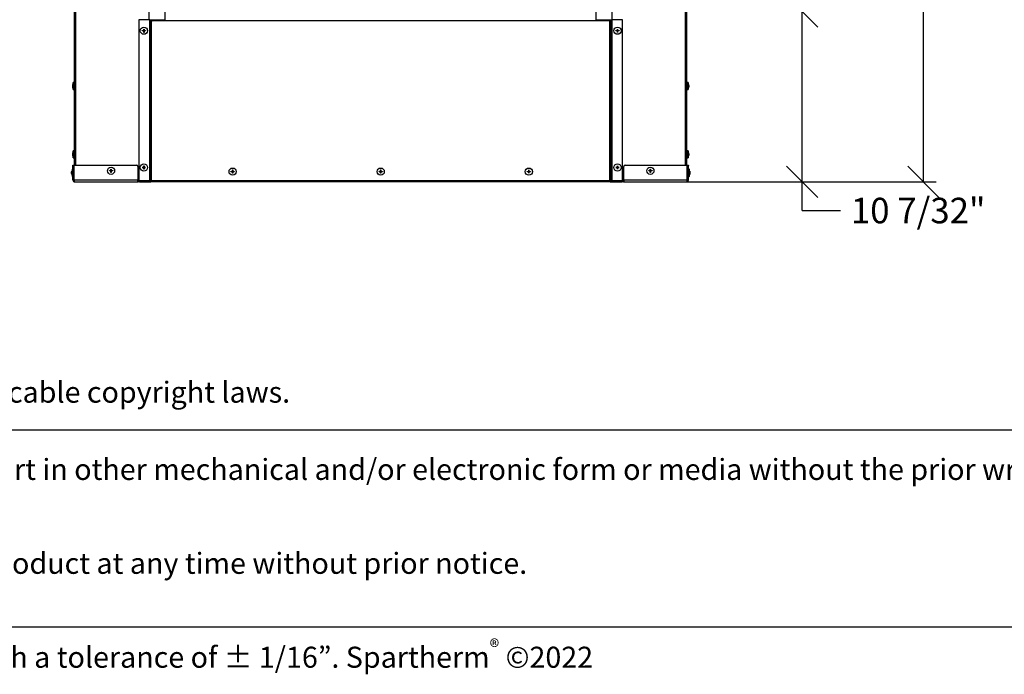
# Model space of a CAD drawing. Units: millimetres. Extents: x -14 to 292, y -7 to 236.
# Drawn here: x 69 to 144, y 9 to 59 of the extents above; entities that cross this region are included whole.
import ezdxf
from ezdxf.enums import TextEntityAlignment as Align

# ---------------------------------------------------------------- set-up
doc = ezdxf.new("R2010")
doc.units = ezdxf.units.MM
for name, color, linetype in [('ABH.2017.40.01_T', 7, 'Continuous'), ('BLECHSCHRAUBE_D4', 7, 'Continuous'), ('GB', 97, 'Continuous'), ('Layer1', 7, 'Continuous'), ('ZCM.AB.028.004.0', 7, 'Continuous'), ('ZCM.AB.2017.028.', 7, 'Continuous')]:
    doc.layers.add(name, color=color, linetype=linetype)
doc.styles.add('ARIAL', font='arial.ttf')
doc.styles.add('SEACAD_Arial', font='arial.ttf')

msp = doc.modelspace()

# ---------------------------------------------------------------- linework, layer by layer
at = {"color": 7, "linetype": 'Continuous'}
for p, q in [((9.899, 27.563), (249.713, 27.563)), ((9.899, 12.569), (276.975, 12.569))]:
    msp.add_line(p, q, dxfattribs=at)
at = {"layer": 'ABH.2017.40.01_T', "color": 7, "linetype": 'Continuous'}
for p, q in [((79.709, 58.788), (79.709, 98.999)), ((112.509, 58.788), (112.509, 99.039)), ((78.609, 58.788), (79.709, 58.788)), ((112.509, 58.788), (113.609, 58.788))]:
    msp.add_line(p, q, dxfattribs=at)
at = {"layer": 'BLECHSCHRAUBE_D4', "color": 7, "linetype": 'Continuous'}
for p, q in [((77.956, 57.959), (78.07, 57.959)), ((77.956, 57.936), (77.956, 57.959)), ((78.07, 57.936), (77.956, 57.936)), ((78.07, 58.073), (78.093, 58.073)), ((78.07, 57.959), (78.07, 58.073)), ((78.07, 57.823), (78.07, 57.936)), ((78.093, 57.823), (78.07, 57.823)), ((78.093, 58.073), (78.093, 57.959)), ((78.093, 57.959), (78.206, 57.959)), ((78.206, 57.936), (78.093, 57.936)), ((78.093, 57.936), (78.093, 57.823)), ((78.206, 57.959), (78.206, 57.936)), ((114.011, 57.959), (114.125, 57.959)), ((114.011, 57.936), (114.011, 57.959)), ((114.125, 57.936), (114.011, 57.936)), ((114.125, 58.073), (114.148, 58.073)), ((114.125, 57.959), (114.125, 58.073)), ((114.125, 57.823), (114.125, 57.936)), ((114.148, 57.823), (114.125, 57.823)), ((114.148, 58.073), (114.148, 57.959)), ((114.148, 57.959), (114.261, 57.959)), ((114.261, 57.936), (114.148, 57.936)), ((114.148, 57.936), (114.148, 57.823)), ((114.261, 57.959), (114.261, 57.936)), ((72.704, 53.464), (72.704, 54.011)), ((72.764, 54.011), (72.704, 54.011)), ((72.764, 53.464), (72.764, 54.011)), ((119.454, 54.011), (119.454, 53.464)), ((119.514, 54.011), (119.454, 54.011)), ((119.514, 54.011), (119.514, 53.464)), ((72.673, 53.863), (72.656, 53.749)), ((72.656, 53.749), (72.673, 53.749)), ((72.673, 53.726), (72.656, 53.726)), ((72.673, 53.613), (72.656, 53.726)), ((72.673, 53.613), (72.673, 53.613)), ((72.704, 53.464), (72.764, 53.464)), ((72.804, 53.843), (72.764, 53.843)), ((72.764, 53.633), (72.804, 53.633)), ((119.454, 53.843), (119.414, 53.843)), ((119.414, 53.633), (119.454, 53.633)), ((119.454, 53.464), (119.514, 53.464)), ((119.545, 53.863), (119.545, 53.863)), ((119.545, 53.863), (119.562, 53.749)), ((119.545, 53.749), (119.562, 53.749)), ((119.562, 53.726), (119.545, 53.726)), ((119.545, 53.613), (119.562, 53.726)), ((72.704, 48.264), (72.704, 48.811)), ((72.764, 48.811), (72.704, 48.811)), ((72.764, 48.264), (72.764, 48.811)), ((119.454, 48.811), (119.454, 48.264)), ((119.514, 48.811), (119.454, 48.811)), ((119.514, 48.811), (119.514, 48.264)), ((72.673, 48.663), (72.656, 48.549)), ((72.656, 48.549), (72.673, 48.549)), ((72.673, 48.526), (72.656, 48.526)), ((72.673, 48.413), (72.656, 48.526)), ((72.673, 48.413), (72.673, 48.413)), ((72.704, 48.264), (72.764, 48.264)), ((72.804, 48.643), (72.764, 48.643)), ((72.764, 48.433), (72.804, 48.433)), ((119.454, 48.643), (119.414, 48.643)), ((119.414, 48.433), (119.454, 48.433)), ((119.454, 48.264), (119.514, 48.264)), ((119.545, 48.663), (119.545, 48.663)), ((119.545, 48.663), (119.562, 48.549)), ((119.545, 48.549), (119.562, 48.549)), ((119.562, 48.526), (119.545, 48.526)), ((119.545, 48.413), (119.562, 48.526)), ((72.588, 47.263), (72.571, 47.149)), ((72.619, 47.411), (72.619, 46.864)), ((72.679, 47.411), (72.619, 47.411)), ((72.779, 47.243), (72.779, 47.243)), ((75.454, 47.299), (75.568, 47.299)), ((75.454, 47.276), (75.454, 47.299)), ((75.568, 47.276), (75.454, 47.276)), ((75.568, 47.413), (75.59, 47.413)), ((75.568, 47.299), (75.568, 47.413)), ((75.568, 47.163), (75.568, 47.276)), ((75.59, 47.413), (75.59, 47.299)), ((75.59, 47.299), (75.704, 47.299)), ((75.704, 47.276), (75.59, 47.276)), ((75.59, 47.276), (75.59, 47.163)), ((75.704, 47.299), (75.704, 47.276)), ((77.956, 47.549), (78.07, 47.549)), ((77.956, 47.526), (77.956, 47.549)), ((78.07, 47.526), (77.956, 47.526)), ((78.07, 47.663), (78.093, 47.663)), ((78.07, 47.549), (78.07, 47.663)), ((78.07, 47.413), (78.07, 47.526)), ((78.093, 47.413), (78.07, 47.413)), ((78.093, 47.663), (78.093, 47.549)), ((78.093, 47.549), (78.206, 47.549)), ((78.206, 47.526), (78.093, 47.526)), ((78.093, 47.526), (78.093, 47.413)), ((78.206, 47.549), (78.206, 47.526)), ((84.709, 47.214), (84.709, 47.236)), ((84.709, 47.236), (84.823, 47.236)), ((84.823, 47.35), (84.845, 47.35)), ((84.823, 47.236), (84.823, 47.35)), ((84.845, 47.35), (84.845, 47.236)), ((84.845, 47.236), (84.959, 47.236)), ((84.959, 47.236), (84.959, 47.214)), ((95.984, 47.214), (95.984, 47.236)), ((95.984, 47.236), (96.098, 47.236)), ((96.098, 47.35), (96.12, 47.35)), ((96.098, 47.236), (96.098, 47.35)), ((96.12, 47.35), (96.12, 47.236)), ((96.12, 47.236), (96.234, 47.236)), ((96.234, 47.236), (96.234, 47.214)), ((107.259, 47.214), (107.259, 47.236)), ((107.259, 47.236), (107.373, 47.236)), ((107.373, 47.35), (107.395, 47.35)), ((107.373, 47.236), (107.373, 47.35)), ((107.395, 47.35), (107.395, 47.236)), ((107.395, 47.236), (107.509, 47.236)), ((107.509, 47.236), (107.509, 47.214)), ((114.011, 47.549), (114.125, 47.549)), ((114.011, 47.526), (114.011, 47.549)), ((114.125, 47.526), (114.011, 47.526)), ((114.125, 47.663), (114.148, 47.663)), ((114.125, 47.549), (114.125, 47.663)), ((114.125, 47.413), (114.125, 47.526)), ((114.148, 47.413), (114.125, 47.413)), ((114.148, 47.663), (114.148, 47.549)), ((114.148, 47.549), (114.261, 47.549)), ((114.261, 47.526), (114.148, 47.526)), ((114.148, 47.526), (114.148, 47.413)), ((114.261, 47.549), (114.261, 47.526)), ((116.514, 47.299), (116.628, 47.299)), ((116.514, 47.276), (116.514, 47.299)), ((116.628, 47.276), (116.514, 47.276)), ((116.628, 47.413), (116.65, 47.413)), ((116.628, 47.299), (116.628, 47.413)), ((116.628, 47.163), (116.628, 47.276)), ((116.65, 47.413), (116.65, 47.299)), ((116.65, 47.299), (116.764, 47.299)), ((116.764, 47.276), (116.65, 47.276)), ((116.65, 47.276), (116.65, 47.163)), ((116.764, 47.299), (116.764, 47.276)), ((119.439, 47.243), (119.439, 47.243)), ((119.599, 47.411), (119.539, 47.411)), ((119.599, 47.411), (119.599, 46.864)), ((119.63, 47.263), (119.63, 47.263)), ((119.63, 47.263), (119.647, 47.149)), ((72.571, 47.149), (72.588, 47.149)), ((72.588, 47.126), (72.571, 47.126)), ((72.588, 47.013), (72.571, 47.126)), ((72.588, 47.013), (72.588, 47.013)), ((72.619, 46.864), (72.679, 46.864)), ((72.779, 47.033), (72.779, 47.033)), ((75.59, 47.163), (75.568, 47.163)), ((84.823, 47.214), (84.709, 47.214)), ((84.823, 47.1), (84.823, 47.214)), ((84.845, 47.1), (84.823, 47.1)), ((84.845, 47.214), (84.845, 47.1)), ((84.959, 47.214), (84.845, 47.214)), ((96.098, 47.214), (95.984, 47.214)), ((96.098, 47.1), (96.098, 47.214)), ((96.12, 47.1), (96.098, 47.1)), ((96.12, 47.214), (96.12, 47.1)), ((96.234, 47.214), (96.12, 47.214)), ((107.373, 47.214), (107.259, 47.214)), ((107.373, 47.1), (107.373, 47.214)), ((107.395, 47.1), (107.373, 47.1)), ((107.395, 47.214), (107.395, 47.1)), ((107.509, 47.214), (107.395, 47.214)), ((116.65, 47.163), (116.628, 47.163)), ((119.439, 47.033), (119.439, 47.033)), ((119.539, 46.864), (119.599, 46.864)), ((119.63, 47.149), (119.647, 47.149)), ((119.647, 47.126), (119.63, 47.126)), ((119.63, 47.013), (119.647, 47.126))]:
    msp.add_line(p, q, dxfattribs=at)
for centre in [(78.081, 57.948), (114.136, 57.948), (75.579, 47.288), (78.081, 47.538), (84.834, 47.225), (96.109, 47.225), (107.384, 47.225), (114.136, 47.538), (116.639, 47.288)]:
    msp.add_circle(centre, 0.274, dxfattribs=at)
for centre, start, end in [((75.134, 53.425), 166.45219, 169.05128), ((117.084, 53.425), 10.96173, 13.54781), ((75.134, 54.05), 190.96173, 193.54781), ((117.084, 54.05), 346.45219, 349.05128), ((75.134, 48.225), 166.45219, 169.05128), ((117.084, 48.225), 10.96173, 13.54781), ((75.134, 48.85), 190.96173, 193.54781), ((117.084, 48.85), 346.45219, 349.05128), ((75.049, 46.825), 166.45219, 169.05128), ((117.169, 46.825), 10.96173, 13.54781), ((75.049, 47.45), 190.96173, 193.54781), ((117.169, 47.45), 346.45219, 349.05128)]:
    msp.add_arc(centre, 2.5, start, end, dxfattribs=at)
for points, knots in [([(72.656, 53.749), (72.657, 53.758), (72.658, 53.768), (72.661, 53.787), (72.662, 53.796), (72.667, 53.825), (72.67, 53.844), (72.673, 53.863)], [0, 0, 0, 0, 0.25, 0.25, 0.5, 0.5, 1, 1, 1, 1]), ([(72.656, 53.726), (72.657, 53.717), (72.658, 53.707), (72.661, 53.688), (72.662, 53.679), (72.667, 53.65), (72.67, 53.632), (72.673, 53.613)], [0, 0, 0, 0, 0.25, 0.25, 0.5, 0.5, 1, 1, 1, 1]), ([(72.673, 53.749), (72.673, 53.745), (72.673, 53.741), (72.673, 53.734), (72.673, 53.73), (72.673, 53.726)], [0, 0, 0, 0, 0.5, 0.5, 1, 1, 1, 1]), ([(119.562, 53.749), (119.561, 53.758), (119.56, 53.768), (119.557, 53.787), (119.556, 53.796), (119.551, 53.825), (119.548, 53.844), (119.545, 53.863)], [0, 0, 0, 0, 0.25, 0.25, 0.5, 0.5, 1, 1, 1, 1]), ([(119.545, 53.726), (119.545, 53.73), (119.545, 53.734), (119.545, 53.741), (119.545, 53.745), (119.545, 53.749)], [0, 0, 0, 0, 0.5, 0.5, 1, 1, 1, 1]), ([(119.562, 53.726), (119.561, 53.717), (119.56, 53.707), (119.557, 53.688), (119.556, 53.679), (119.551, 53.65), (119.548, 53.632), (119.545, 53.613)], [0, 0, 0, 0, 0.25, 0.25, 0.5, 0.5, 1, 1, 1, 1]), ([(72.656, 48.549), (72.657, 48.558), (72.658, 48.568), (72.661, 48.587), (72.662, 48.596), (72.667, 48.625), (72.67, 48.644), (72.673, 48.663)], [0, 0, 0, 0, 0.25, 0.25, 0.5, 0.5, 1, 1, 1, 1]), ([(72.656, 48.526), (72.657, 48.517), (72.658, 48.507), (72.661, 48.488), (72.662, 48.479), (72.667, 48.45), (72.67, 48.432), (72.673, 48.413)], [0, 0, 0, 0, 0.25, 0.25, 0.5, 0.5, 1, 1, 1, 1]), ([(72.673, 48.549), (72.673, 48.545), (72.673, 48.541), (72.673, 48.534), (72.673, 48.53), (72.673, 48.526)], [0, 0, 0, 0, 0.5, 0.5, 1, 1, 1, 1]), ([(119.562, 48.549), (119.561, 48.558), (119.56, 48.568), (119.557, 48.587), (119.556, 48.596), (119.551, 48.625), (119.548, 48.644), (119.545, 48.663)], [0, 0, 0, 0, 0.25, 0.25, 0.5, 0.5, 1, 1, 1, 1]), ([(119.545, 48.526), (119.545, 48.53), (119.545, 48.534), (119.545, 48.541), (119.545, 48.545), (119.545, 48.549)], [0, 0, 0, 0, 0.5, 0.5, 1, 1, 1, 1]), ([(119.562, 48.526), (119.561, 48.517), (119.56, 48.507), (119.557, 48.488), (119.556, 48.479), (119.551, 48.45), (119.548, 48.432), (119.545, 48.413)], [0, 0, 0, 0, 0.25, 0.25, 0.5, 0.5, 1, 1, 1, 1]), ([(72.571, 47.149), (72.572, 47.158), (72.573, 47.168), (72.576, 47.187), (72.577, 47.196), (72.582, 47.225), (72.585, 47.244), (72.588, 47.263)], [0, 0, 0, 0, 0.25, 0.25, 0.5, 0.5, 1, 1, 1, 1]), ([(119.647, 47.149), (119.646, 47.158), (119.645, 47.168), (119.642, 47.187), (119.641, 47.196), (119.636, 47.225), (119.633, 47.244), (119.63, 47.263)], [0, 0, 0, 0, 0.25, 0.25, 0.5, 0.5, 1, 1, 1, 1]), ([(72.571, 47.126), (72.572, 47.117), (72.573, 47.107), (72.576, 47.088), (72.577, 47.079), (72.582, 47.05), (72.585, 47.032), (72.588, 47.013)], [0, 0, 0, 0, 0.25, 0.25, 0.5, 0.5, 1, 1, 1, 1]), ([(72.588, 47.149), (72.588, 47.145), (72.588, 47.141), (72.588, 47.134), (72.588, 47.13), (72.588, 47.126)], [0, 0, 0, 0, 0.5, 0.5, 1, 1, 1, 1]), ([(119.63, 47.126), (119.63, 47.13), (119.63, 47.134), (119.63, 47.141), (119.63, 47.145), (119.63, 47.149)], [0, 0, 0, 0, 0.5, 0.5, 1, 1, 1, 1]), ([(119.647, 47.126), (119.646, 47.117), (119.645, 47.107), (119.642, 47.088), (119.641, 47.079), (119.636, 47.05), (119.633, 47.032), (119.63, 47.013)], [0, 0, 0, 0, 0.25, 0.25, 0.5, 0.5, 1, 1, 1, 1])]:
    msp.add_open_spline(points, degree=3, knots=knots, dxfattribs=at)
at = {"layer": 'Layer1', "color": 7, "linetype": 'Continuous'}
for p, q in [((137.418, 85.799), (137.418, 46.438)), ((127.002, 60.603), (129.382, 58.223)), ((127.002, 60.603), (129.382, 58.223)), ((128.192, 44.262), (128.192, 59.413)), ((127.002, 47.628), (129.382, 45.248)), ((136.228, 47.628), (138.608, 45.248)), ((116.719, 46.438), (129.163, 46.438)), ((125.52, 46.438), (138.389, 46.438)), ((128.192, 44.262), (131.106, 44.262))]:
    msp.add_line(p, q, dxfattribs=at)
at = {"layer": 'ZCM.AB.028.004.0', "color": 7, "linetype": 'Continuous'}
for p, q in [((113.734, 58.788), (113.734, 124.313)), ((119.324, 47.708), (119.324, 124.338)), ((119.414, 47.708), (119.414, 124.338)), ((77.694, 58.763), (77.694, 46.563)), ((78.519, 58.788), (77.719, 58.788)), ((78.519, 58.788), (78.609, 58.788)), ((78.519, 46.538), (78.519, 58.788)), ((78.609, 46.538), (78.609, 58.788)), ((78.609, 58.698), (78.659, 58.698)), ((78.659, 46.538), (78.659, 58.698)), ((78.659, 58.698), (78.709, 58.698)), ((78.709, 58.698), (78.709, 58.788)), ((113.509, 58.698), (78.709, 58.698)), ((113.509, 58.698), (113.509, 58.788)), ((113.559, 58.698), (113.509, 58.698)), ((113.559, 46.538), (113.559, 58.698)), ((113.559, 58.698), (113.609, 58.698)), ((113.609, 58.788), (113.609, 46.538)), ((113.609, 58.788), (113.699, 58.788)), ((113.699, 58.788), (113.699, 46.538)), ((114.499, 58.788), (113.699, 58.788)), ((114.524, 46.563), (114.524, 58.763)), ((72.679, 47.708), (72.779, 47.708)), ((72.679, 47.683), (72.679, 47.708)), ((72.679, 46.588), (72.679, 47.683)), ((72.779, 47.683), (72.679, 47.683)), ((72.779, 47.708), (72.779, 47.683)), ((72.779, 46.588), (72.779, 47.683)), ((72.779, 46.588), (72.779, 47.683)), ((72.804, 47.708), (77.509, 47.708)), ((77.609, 47.608), (77.609, 46.588)), ((114.609, 46.588), (114.609, 47.608)), ((114.709, 47.708), (119.414, 47.708)), ((119.439, 47.708), (119.539, 47.708)), ((119.439, 47.683), (119.439, 47.708)), ((119.439, 46.588), (119.439, 47.683)), ((119.439, 46.588), (119.439, 47.683)), ((119.539, 47.683), (119.439, 47.683)), ((119.539, 47.708), (119.539, 47.683)), ((119.539, 46.588), (119.539, 47.683)), ((72.679, 46.588), (72.779, 46.588)), ((72.779, 46.588), (77.609, 46.588)), ((77.609, 46.438), (77.609, 46.588)), ((77.634, 46.438), (77.634, 46.538)), ((77.634, 46.538), (77.734, 46.538)), ((77.734, 46.538), (78.496, 46.538)), ((77.734, 46.538), (77.734, 46.438)), ((78.496, 46.538), (78.609, 46.538)), ((78.496, 46.538), (78.496, 46.438)), ((78.609, 46.538), (78.609, 46.438)), ((78.609, 46.538), (78.659, 46.538)), ((78.634, 46.538), (78.634, 46.438)), ((78.659, 46.538), (113.559, 46.538)), ((113.559, 46.538), (113.609, 46.538)), ((113.584, 46.538), (113.584, 46.438)), ((113.609, 46.538), (113.721, 46.538)), ((113.609, 46.538), (113.609, 46.438)), ((113.721, 46.538), (114.484, 46.538)), ((113.721, 46.538), (113.721, 46.438)), ((114.484, 46.438), (114.484, 46.538)), ((114.484, 46.538), (114.584, 46.538)), ((114.584, 46.538), (114.584, 46.438)), ((114.609, 46.538), (114.584, 46.538)), ((114.609, 46.588), (119.439, 46.588)), ((114.609, 46.588), (114.609, 46.438)), ((119.539, 46.588), (119.439, 46.588)), ((72.829, 46.438), (77.609, 46.438)), ((77.609, 46.438), (77.634, 46.438)), ((77.734, 46.438), (77.634, 46.438)), ((77.734, 46.438), (78.496, 46.438)), ((78.496, 46.438), (78.609, 46.438)), ((78.634, 46.438), (78.609, 46.438)), ((113.584, 46.438), (78.634, 46.438)), ((113.584, 46.438), (113.609, 46.438)), ((113.609, 46.438), (113.721, 46.438)), ((113.721, 46.438), (114.484, 46.438)), ((114.584, 46.438), (114.484, 46.438)), ((114.584, 46.438), (114.609, 46.438)), ((114.609, 46.438), (119.389, 46.438))]:
    msp.add_line(p, q, dxfattribs=at)
for centre, radius, start, end in [((77.719, 58.763), 0.025, 90, 180), ((114.499, 58.763), 0.025, 0, 90), ((72.804, 47.683), 0.025, 90, 180), ((77.509, 47.608), 0.1, 0, 90), ((114.709, 47.608), 0.1, 90, 180), ((119.414, 47.683), 0.025, 0, 90), ((72.829, 46.588), 0.15, 180, 270), ((72.829, 46.588), 0.05, 180, 239.39104), ((77.719, 46.563), 0.025, 180, 270), ((114.499, 46.563), 0.025, 270, 0), ((119.389, 46.588), 0.15, 270, 0), ((119.389, 46.588), 0.05, 300.60896, 0)]:
    msp.add_arc(centre, radius, start, end, dxfattribs=at)
for points in [[(72.829, 46.438), (72.825, 46.438), (72.821, 46.442), (72.812, 46.457), (72.808, 46.468), (72.8, 46.495), (72.796, 46.512), (72.787, 46.548), (72.783, 46.568), (72.779, 46.588)], [(119.439, 46.588), (119.435, 46.568), (119.431, 46.548), (119.422, 46.512), (119.418, 46.495), (119.41, 46.468), (119.406, 46.457), (119.397, 46.442), (119.393, 46.438), (119.389, 46.438)]]:
    msp.add_open_spline(points, degree=3, knots=[0, 0, 0, 0, 0.25, 0.25, 0.5, 0.5, 0.75, 0.75, 1, 1, 1, 1], dxfattribs=at)
at = {"layer": 'ZCM.AB.2017.028.', "color": 7, "linetype": 'Continuous'}
for p, q in [((72.804, 47.708), (72.804, 124.338)), ((72.894, 47.708), (72.894, 124.338)), ((78.484, 58.788), (78.484, 124.313)), ((77.609, 46.538), (77.634, 46.538))]:
    msp.add_line(p, q, dxfattribs=at)

# ---------------------------------------------------------------- texts
at = {"layer": 'GB', "insert": (11.302, 20.077), "char_height": 1.6, "width": 171.18712, "attachment_point": 4, "style": 'ARIAL'}
msp.add_mtext('\\A1;\\pxsm0.75;All representations and drawings are protected by applicable copyright laws.\\P\\PNo part of these drawing may be reproduced, even in part in other mechanical and/or electronic form or media without the prior written authorization from Spartherm{\\H0.7x;\\S®^ ;}.\\P\\PSpartherm{\\H0.7x;\\S®^ ;} reserves the right to make changes to the product at any time without prior notice.\\P\\PUnless otherwise noted measurements are in inches with a tolerance of ± 1/16”. Spartherm{\\H0.7x;\\S®^ ;} ©2022', dxfattribs=at)
at = {"layer": 'Layer1', "color": 7, "linetype": 'Continuous', "style": 'SEACAD_Arial'}
msp.add_text('10 7/32"', height=1.9431, dxfattribs=at).set_placement((131.905, 45.233), align=Align.TOP_LEFT)

doc.saveas('drawing.dxf')
